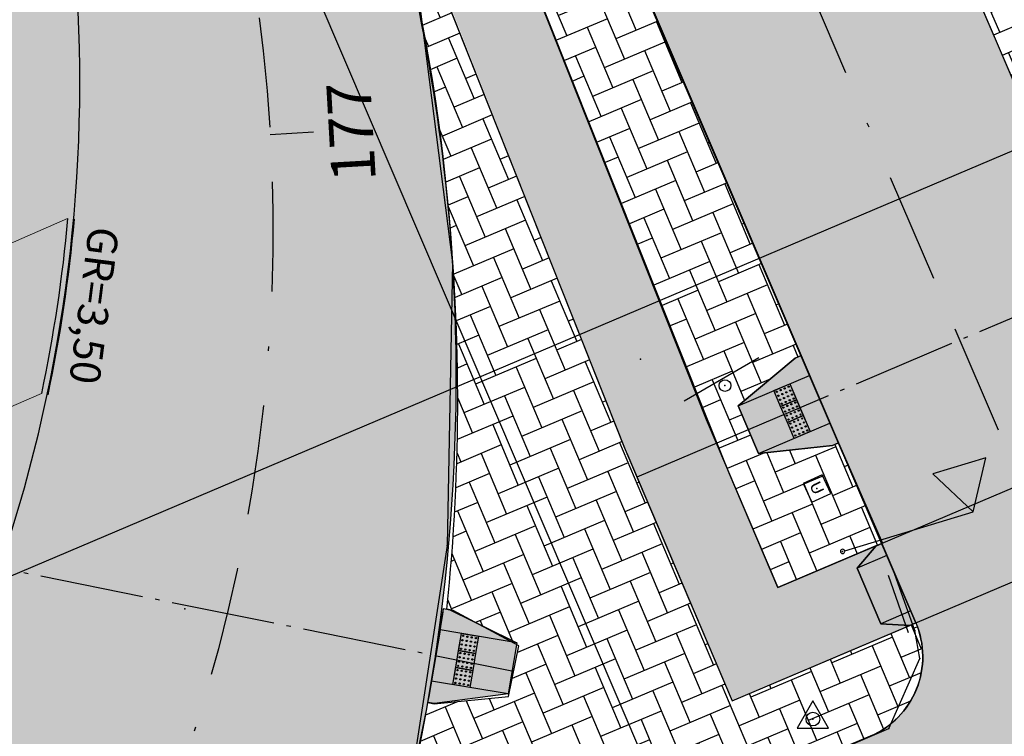
# Model space of a CAD drawing. Extents: x -3668 to 793756, y 1001 to 71755628.
# Drawn here: x 677848 to 677871, y 7176782 to 7176798 of the extents above; entities that cross this region are included whole.
import ezdxf

# ---------------------------------------------------------------- set-up
doc = ezdxf.new("R2010")
doc.units = 0
doc.header["$LTSCALE"] = 0.1
doc.header["$MEASUREMENT"] = 0
for name, pattern in [('418-025-HA00_$0$DASHDOT', [25.4, 12.7, -6.35, 0, -6.35]), ('418-032-K00_$0$BORDERX2', [88.9, 25.4, -12.7, 25.4, -12.7, 0, -12.7]), ('418-037-C00_$0$ACAD_ISO04W100', [30, 24, -3, 0, -3])]:
    doc.linetypes.add(name, pattern=pattern)
for name, color, linetype in [('418-001-S00_$0$A-1', 7, 'Continuous'), ('418-001-S00_$0$CADASTRO', 250, 'Continuous'), ('418-001-S00_$0$EIXO', 250, 'Continuous'), ('418-001-S00_$0$S-BR-HATCH', 250, 'Continuous'), ('418-001-S00_$0$S-CX-URBS', 250, 'Continuous'), ('418-001-S00_$0$S-ESTACAO', 250, 'Continuous'), ('418-001-S00_$0$S-GUIA-DEF', 250, 'Continuous'), ('418-001-S00_$0$S-PLACA', 250, 'Continuous'), ('418-001-S00_$0$S-PONTOCOTA', 250, 'Continuous'), ('418-001-S00_$0$S-SEMAFORO', 250, 'Continuous'), ('418-003-S00_$0$S_', 105, 'Continuous'), ('418-024-G00_$0$G-BORDOS', 3, 'Continuous'), ('418-024-G00_$0$G-CICLOVIA', 2, 'Continuous'), ('418-024-G00_$0$G-COTAS', 24, 'Continuous'), ('418-024-G00_$0$G-MEIOFIO-IMPLAN', 180, 'Continuous'), ('418-025-HA00_$0$HA-PAVIMENTO', 253, '418-025-HA00_$0$DASHDOT'), ('418-032-K00_$0$G-ALIN_LOCACAO', 11, '418-032-K00_$0$BORDERX2'), ('418-032-K00_$0$G-ALIN_NEST', 137, 'Continuous'), ('418-032-K00_$0$G-ALIN_PIH', 1, 'Continuous'), ('418-037-C00_$0$01', 2, 'Continuous'), ('418-037-C00_$0$02', 102, 'Continuous'), ('418-037-C00_$0$C-RAMPA', 102, 'Continuous'), ('418-037-C00_$0$COTAS', 24, 'Continuous'), ('418-037-C00_$0$G-GUIAS REBAIXADAS', 173, 'Continuous'), ('418-037-C00_$0$G-RAMPAS', 1, 'Continuous'), ('418-037-C00_$0$hachura_rampa', 255, 'Continuous'), ('418-037-C00_$0$RAMPAS', 105, 'Continuous'), ('418-037-C00_$0$wipeout', 105, 'Continuous'), ('418-038-C00_$0$CBUQ', 251, 'Continuous'), ('418-038-C00_$0$contorno', 1, 'Continuous'), ('418-038-C00_$0$H-PAVER PESADO', 252, 'Continuous'), ('418-038-C00_$0$HA-CALÇADA-CLARO', 252, 'Continuous'), ('418-082-S00_$0$CADASTRO', 7, 'Continuous'), ('418-082-S00_$0$S-BR-HATCH', 254, 'Continuous'), ('418-082-S00_$0$S-CX-URBS', 222, 'Continuous'), ('418-082-S00_$0$S-GUIA-DEF', 105, 'Continuous'), ('418-082-S00_$0$S-MFIO', 230, 'Continuous'), ('418-082-S00_$0$S-PLACA', 32, 'Continuous'), ('418-082-S00_$0$S-SEMAFORO', 222, 'Continuous')]:
    doc.layers.add(name, color=color, linetype=linetype)
doc.layers.add('418-038-C00_$0$h-paver-pesado', color=251, linetype='Continuous', lineweight=0)
doc.styles.add('418-001-S00_$0$ROMANS', font='romans')
doc.styles.add('418-032-K00_$0$Standard', font='arial.ttf')
doc.styles.add('418-037-C00_$0$Standard', font='arial.ttf')
doc.styles.add('418-082-S00_$0$ROMANS', font='romans')
pattern_1 = [(202.89037, (677602.37157, 7177403.80346), (-0.2703991, -0.6655917), [1.524, -0.508]), (292.89037, (677601.90357, 7177403.60586), (-0.2703991, -0.6655917), [1.524, -0.508])]

# ---------------------------------------------------------------- blocks, each defined once
blk = doc.blocks.new('418-001-S00_$0$PL')
at = {"layer": '418-001-S00_$0$S-PLACA'}
blk.add_line((-0.697, -0.735), (0.893, 0.478), dxfattribs=at)
blk.add_circle((0, 0), 0.135, dxfattribs=at)
blk = doc.blocks.new('418-001-S00_$0$PLACA')
at = {"layer": '418-001-S00_$0$S-BR-HATCH'}
blk.add_blockref('418-001-S00_$0$PL', (0, 0), dxfattribs=at)
blk = doc.blocks.new('418-001-S00_$0$CX-URBS')
at = {"layer": '418-001-S00_$0$S-CX-URBS', "color": 230}
blk.add_lwpolyline([(-242, -239), (238, -239), (238, 241), (-242, 241)], close=True, dxfattribs=at)
at = {"layer": '418-001-S00_$0$S-CX-URBS', "color": 230, "style": '418-001-S00_$0$ROMANS', "width": 1.1614}
blk.add_text('U', height=262, rotation=0.4118, dxfattribs=at).set_placement((-164, -129))
blk = doc.blocks.new('418-001-S00_$0$SEMAFORO')
at = {"layer": '418-001-S00_$0$S-SEMAFORO'}
for p, q in [((0.053, 0), (3.158, -0.028)), ((2.508, -1.131), (3.158, -0.028)), ((3.158, -0.028), (3.787, -1.142)), ((3.787, -1.142), (2.508, -1.131))]:
    blk.add_line(p, q, dxfattribs=at)
blk.add_circle((0, 0), 0.0493, dxfattribs=at)
blk = doc.blocks.new('418-001-S00_$0$PONTO')
blk.add_point((0, 0))
blk = doc.blocks.new('418-001-S00_$0$ESTACAO')
at = {"layer": '418-001-S00_$0$S-ESTACAO'}
blk.add_lwpolyline([(0.365, -0.211), (0, 0.421), (-0.365, -0.211)], close=True, dxfattribs=at)
blk.add_circle((0, 0), 0.158, dxfattribs=at)
blk = doc.blocks.new('418-001-S00_$0$term-boq_')
at = {"layer": '418-001-S00_$0$A-1'}
blk.add_blockref('418-001-S00_$0$PONTO', (677866.685, 7176781.993), dxfattribs=at)
at = {"layer": '418-001-S00_$0$CADASTRO'}
blk.add_blockref('418-001-S00_$0$ESTACAO', (677866.685, 7176781.993), dxfattribs=at)
blk = doc.blocks.new('418-001-S00_')
at = {"layer": '418-001-S00_$0$S-GUIA-DEF'}
for points in [[(677868.898, 7176783.992), (677868.434, 7176785.316)], [(677869.04, 7176784.041), (677868.576, 7176785.365)]]:
    blk.add_lwpolyline(points, dxfattribs=at)
at = {"layer": '418-001-S00_$0$CADASTRO', "rotation": 172.6161408321144}
blk.add_blockref('418-001-S00_$0$PLACA', (677864.651, 7176789.71), dxfattribs=at)
at = {"layer": '418-001-S00_$0$CADASTRO', "xscale": -1, "yscale": 0.999999999855244, "rotation": 196.3697324079017}
blk.add_blockref('418-001-S00_$0$SEMAFORO', (677867.373, 7176785.873), dxfattribs=at)
at = {"layer": '418-001-S00_$0$CADASTRO', "xscale": 0.001000000395674366, "yscale": 0.001000000395674366, "zscale": 0.001000000395674366, "rotation": 294.9999951268886}
blk.add_blockref('418-001-S00_$0$CX-URBS', (677866.78, 7176787.327), dxfattribs=at)
at = {"layer": '418-001-S00_$0$EIXO'}
for name, p in [('418-001-S00_$0$PONTO', (677852.157, 7176784.544)), ('418-001-S00_$0$term-boq_', (0, 0))]:
    blk.add_blockref(name, p, dxfattribs=at)
at = {"layer": '418-001-S00_$0$S-PONTOCOTA'}
for p in [(677858.35, 7176792.55), (677862.7, 7176790.318), (677864.651, 7176789.71), (677866.78, 7176787.327), (677858.225, 7176786.011), (677867.373, 7176785.873), (677868.576, 7176785.365), (677869.04, 7176784.041), (677869.156, 7176783.397), (677868.442, 7176781.78)]:
    blk.add_blockref('418-001-S00_$0$PONTO', p, dxfattribs=at)
blk = doc.blocks.new('418-025-HA00_')
at = {"layer": '418-025-HA00_$0$HA-PAVIMENTO'}
h = blk.add_hatch(color=256, dxfattribs=at)
edge = h.paths.add_edge_path()
edge.add_line((677825.657, 7176763.362), (677894.473, 7176790.591))
edge.add_arc((677890.568, 7176797.651), 8.068, 203.3342, 298.951, ccw=False)
edge.add_line((677883.16, 7176794.455), (677880.947, 7176799.655))
edge.add_line((677880.947, 7176799.655), (677882.002, 7176802.282))
edge.add_line((677882.002, 7176802.282), (677845.341, 7176887.742))
edge.add_line((677845.341, 7176887.742), (677809.093, 7176972.751))
edge.add_line((677809.093, 7176972.751), (677806.457, 7176973.815))
edge.add_line((677806.457, 7176973.815), (677805.18, 7176976.779))
edge.add_line((677805.18, 7176976.779), (677798.085, 7176973.136))
edge.add_line((677798.085, 7176973.136), (677837.968, 7176879.604))
edge.add_arc((677828.549, 7176875.553), 10.253, -12.1144, 23.2713, ccw=False)
edge.add_line((677838.574, 7176873.401), (677796.238, 7176972.491))
edge.add_line((677796.238, 7176972.491), (677789.831, 7176969.619))
edge.add_line((677789.831, 7176969.619), (677813.52, 7176913.971))
edge.add_line((677813.52, 7176913.971), (677812.756, 7176914.512))
edge.add_arc((677818.541, 7176922.669), 10, 207.1182, 234.654, ccw=False)
edge.add_line((677809.64, 7176918.111), (677787.971, 7176968.824))
edge.add_line((677787.971, 7176968.824), (677780.612, 7176965.681))
edge.add_line((677780.612, 7176965.681), (677797.533, 7176925.941))
edge.add_line((677797.533, 7176925.941), (677796.475, 7176923.307))
edge.add_line((677796.475, 7176923.307), (677798.415, 7176918.775))
edge.add_line((677798.415, 7176918.775), (677824.369, 7176858.201))
edge.add_line((677824.369, 7176858.201), (677840.725, 7176819.897))
edge.add_line((677840.725, 7176819.897), (677843.351, 7176818.837))
edge.add_line((677843.351, 7176818.837), (677846.922, 7176810.463))
edge.add_arc((677814.535, 7176796.734), 35.176, -71.5685, 22.9725, ccw=False)
edge = h.paths.add_edge_path(flags=16)
edge.add_line((677872.912, 7176793.056), (677874.747, 7176793.835))
edge.add_line((677874.747, 7176793.835), (677871.206, 7176802.114))
edge.add_line((677871.206, 7176802.114), (677856.907, 7176835.707))
edge.add_line((677856.907, 7176835.707), (677848.563, 7176854.872))
edge.add_line((677848.563, 7176854.872), (677850.286, 7176847.038))
edge.add_arc((677869.819, 7176851.332), 20, 192.3979, 203.0566)
edge.add_line((677851.417, 7176843.499), (677855.07, 7176834.916))
edge.add_line((677855.07, 7176834.916), (677869.367, 7176801.328))
edge.add_line((677869.367, 7176801.328), (677872.912, 7176793.056))
edge = h.paths.add_edge_path(flags=16)
edge.add_line((677869.065, 7176784.226), (677862.343, 7176799.878))
edge.add_line((677862.343, 7176799.878), (677849.202, 7176830.671))
edge.add_line((677849.202, 7176830.671), (677835.404, 7176862.865))
edge.add_line((677835.404, 7176862.865), (677826.777, 7176883.073))
edge.add_line((677826.777, 7176883.073), (677824.358, 7176888.741))
edge.add_arc((677778.373, 7176869.11), 50, 23.1177, 34.8028)
edge.add_line((677819.429, 7176897.648), (677819.311, 7176897.765))
edge.add_line((677819.311, 7176897.765), (677819.183, 7176897.835))
edge.add_line((677819.183, 7176897.835), (677819.017, 7176897.861))
edge.add_line((677819.017, 7176897.861), (677818.894, 7176897.84))
edge.add_line((677818.894, 7176897.84), (677818.787, 7176897.802))
edge.add_line((677818.787, 7176897.802), (677818.694, 7176897.738))
edge.add_line((677818.694, 7176897.738), (677818.605, 7176897.651))
edge.add_line((677818.605, 7176897.651), (677818.56, 7176897.559))
edge.add_line((677818.56, 7176897.559), (677818.528, 7176897.468))
edge.add_line((677818.528, 7176897.468), (677818.519, 7176897.338))
edge.add_line((677818.519, 7176897.338), (677818.558, 7176897.166))
edge.add_line((677818.558, 7176897.166), (677820.214, 7176893.29))
edge.add_line((677820.214, 7176893.29), (677833.565, 7176862.129))
edge.add_line((677833.565, 7176862.129), (677847.229, 7176830.144))
edge.add_line((677847.229, 7176830.144), (677856.049, 7176809.441))
edge.add_line((677856.049, 7176809.441), (677856.438, 7176808.524))
edge.add_line((677856.438, 7176808.524), (677855.379, 7176805.9))
edge.add_arc((677814.968, 7176789.89), 43.467, -16.3413, 21.6124, ccw=False)
edge.add_arc((677857.162, 7176777.533), 0.5, 165.2344, 293.0098)
edge.add_line((677857.358, 7176777.073), (677868.009, 7176781.596))
edge.add_arc((677867.227, 7176783.437), 2, 293.0079, 383.2439)
edge = h.paths.add_edge_path(flags=16)
edge.add_line((677873.7, 7176791.218), (677874.985, 7176788.219))
edge.add_line((677874.985, 7176788.219), (677875.491, 7176787.039))
edge.add_arc((677877.33, 7176787.827), 2, 203.2051, 383.0556)
edge.add_line((677879.17, 7176788.61), (677877.361, 7176792.78))
edge.add_line((677877.361, 7176792.78), (677875.536, 7176791.99))
edge.add_line((677875.536, 7176791.99), (677873.7, 7176791.218))
blk = doc.blocks.new('418-032-K00_')
at = {"layer": '418-032-K00_$0$G-ALIN_LOCACAO', "linetype": '418-032-K00_$0$BORDERX2', "flags": 128}
for points in [[(677263.25, 7178217.432), (677424.275, 7177839.525), (677611.292, 7177400.276), (677620.882, 7177378.652), (677646.375, 7177317.326), (677688.182, 7177219.029), (677727.861, 7177123.608), (677875.482, 7176778.129), (677961.572, 7176574.023), (678227.959, 7175949.744, 0.154578), (678466.871, 7175671.814), (678538.763, 7175627.338, 0.011863), (678574.574, 7175606.341), (678619.303, 7175581.523, 0.005531), (678640.71, 7175569.953), (678675.178, 7175551.813, -0.004857), (678678.684, 7175549.924), (678719.244, 7175527.561, -0.015527), (678746.221, 7175511.576), (678754.003, 7175506.632, 0.015527), (678780.445, 7175490.963), (678816.991, 7175470.814, 0.022661), (678835.026, 7175461.911), (678888.327, 7175438.538, -0.022173), (678905.028, 7175430.314), (679024.282, 7175364.866), (679121.157, 7175309.265), (679227.738, 7175252.887), (679319.964, 7175202.96)], [(677254.364, 7178213.646), (677380.488, 7177917.524), (677470.719, 7177705.789), (677600.079, 7177401.622), (677631.39, 7177326.091), (677735.261, 7177079.123), (677851.132, 7176808.282, -0.414952), (677831.054, 7176758.361), (677783.063, 7176737.973, 0.414626), (677774.074, 7176715.657), (677844.598, 7176550.303, 0.414886), (677875.483, 7176537.928), (677902.296, 7176549.437, -0.081212), (677928.856, 7176556.031), (677928.856, 7176556.031, -0.32275), (677967.594, 7176532.648), (678015.581, 7176420.19), (678025.456, 7176398.832), (678121.353, 7176174.096), (678131.759, 7176149.153), (678145.559, 7176116.812), (678197.934, 7176002.224), (678221.49, 7175947.02, 0.129725), (678413.9, 7175699.781), (678413.907, 7175699.776, 0.023214), (678463.103, 7175665.754), (678531.116, 7175623.244, 0.013012), (678570.68, 7175599.925), (678626.89, 7175568.736, -0.02086), (678648.244, 7175555.694), (678655.43, 7175550.883, 0.021534), (678677.491, 7175537.45), (678811.906, 7175463.34, 0.032449), (678836.435, 7175451.822), (678876.526, 7175436.082, -0.032007), (678900.037, 7175425.067), (679022.256, 7175357.963), (679117.602, 7175302.662), (679224.442, 7175246.74), (679280.574, 7175216.103)]]:
    blk.add_lwpolyline(points, format="xyb", dxfattribs=at)
at = {"layer": '418-032-K00_$0$G-ALIN_NEST', "linetype": 'Continuous', "lineweight": -3}
blk.add_line((677854.132, 7176795.522), (677855.131, 7176795.58), dxfattribs=at)
at = {"layer": '418-032-K00_$0$G-ALIN_PIH', "linetype": 'Continuous', "lineweight": -3}
blk.add_line((677851.132, 7176808.282), (677866.117, 7176773.257), dxfattribs=at)
at = {"layer": '418-032-K00_$0$G-ALIN_NEST', "style": '418-032-K00_$0$Standard'}
blk.add_text('177', height=1.02, rotation=93.2986, dxfattribs=at).set_placement((677856.577, 7176794.451))
blk = doc.blocks.new('418-003-S00_')
at = {"layer": '418-003-S00_$0$S_'}
blk.add_lwpolyline([(677691.495, 7176718.796), (677814.8, 7176428.396), (678049.058, 7176527.862), (677925.753, 7176818.263)], close=True, dxfattribs=at)
blk = doc.blocks.new('418-037-C00_$0$podo')
at = {"layer": '418-037-C00_$0$01', "color": 24}
for centre in [(0.05, 0.35), (0.05, 0.25), (0.15, 0.35), (0.15, 0.25), (0.25, 0.35), (0.25, 0.25), (0.35, 0.35), (0.35, 0.25), (0.45, 0.35), (0.45, 0.25), (0.55, 0.35), (0.55, 0.25), (0.65, 0.35), (0.65, 0.25), (0.75, 0.35), (0.75, 0.25), (0.85, 0.35), (0.85, 0.25), (0.95, 0.35), (0.95, 0.25), (1.05, 0.35), (1.05, 0.25), (1.15, 0.35), (1.15, 0.25), (0.05, 0.15), (0.05, 0.05), (0.15, 0.15), (0.15, 0.05), (0.25, 0.15), (0.25, 0.05), (0.35, 0.15), (0.35, 0.05), (0.45, 0.15), (0.45, 0.05), (0.55, 0.15), (0.55, 0.05), (0.65, 0.15), (0.65, 0.05), (0.75, 0.15), (0.75, 0.05), (0.85, 0.15), (0.85, 0.05), (0.95, 0.15), (0.95, 0.05), (1.05, 0.15), (1.05, 0.05), (1.15, 0.15), (1.15, 0.05)]:
    blk.add_circle(centre, 0.015, dxfattribs=at)
at = {"layer": '418-037-C00_$0$02', "color": 24}
blk.add_line((1.2, 0), (0, 0), dxfattribs=at)
at = {"layer": '418-037-C00_$0$C-RAMPA', "color": 24}
for points in [[(0.4, 0.4), (0.4, 0), (0, 0), (0, 0.4)], [(0.8, 0.4), (0.8, 0), (0.4, 0), (0.4, 0.4)], [(1.2, 0.4), (1.2, 0), (0.8, 0), (0.8, 0.4)]]:
    blk.add_lwpolyline(points, close=True, dxfattribs=at)
blk = doc.blocks.new('418-037-C00_$0$rampa_simples')
at = {"layer": '418-037-C00_$0$hachura_rampa'}
blk.add_hatch(color=256, dxfattribs=at).paths.add_polyline_path([(-1.1, 0), (-1.1, 0.15), (-0.6, 1.8), (0.6, 1.8), (1.1, 0.15), (1.1, 0)])
at = {"layer": '418-037-C00_$0$C-RAMPA'}
for p, q in [((-1.1, 0.15), (-0.6, 1.8)), ((-0.6, 1.8), (0.6, 1.8)), ((0.6, 1.8), (1.1, 0.15)), ((-1.1, 0), (-1.1, 0.15)), ((1.1, 0.15), (1.1, 0))]:
    blk.add_line(p, q, dxfattribs=at)
for points in [[(-0.6, 1.8), (-0.6, 0)], [(0.6, 1.8), (0.6, 0)]]:
    blk.add_lwpolyline(points, dxfattribs=at)
at = {"layer": '418-037-C00_$0$wipeout'}
blk.add_lwpolyline([(-1.1, 0), (-1.1, 0.15), (-0.6, 1.8), (0.6, 1.8), (1.1, 0.15), (1.1, 0)], close=True, dxfattribs=at)
blk.add_blockref('418-037-C00_$0$podo', (-0.6, 0.5))
blk = doc.blocks.new('418-037-C00_$0$rampa_ciclo1')
at = {"true_color": 0xfa3e00}
blk.add_hatch(color=20, dxfattribs=at).paths.add_polyline_path([(-1, 0.003), (-0.999, 0.153), (-0.697, 0.752), (0.703, 0.748), (1.001, 0.147), (1, -0.003)])
for points in [[(0.703, 0.747), (-0.697, 0.752), (-0.999, 0.153), (-1, 0.003), (1, -0.003), (1.001, 0.146), (0.703, 0.747)], [(1, -0.004), (1.001, 0.146)]]:
    blk.add_lwpolyline(points)
at = {"layer": '418-037-C00_$0$G-RAMPAS'}
for points in [[(-0.7, 0.002), (-0.697, 0.752)], [(-0.697, 0.752), (-0.697, 0.752)], [(0.698, -0.002), (0.701, 0.747)]]:
    blk.add_lwpolyline(points, dxfattribs=at)
at = {"layer": '418-037-C00_$0$wipeout'}
blk.add_lwpolyline([(-1, 0.003), (-0.999, 0.153), (-0.697, 0.752), (0.703, 0.748), (1.001, 0.147), (1, -0.003)], close=True, dxfattribs=at)
blk = doc.blocks.new('418-037-C00_')
at = {"layer": '418-037-C00_$0$hachura_rampa'}
blk.add_hatch(color=256, dxfattribs=at).paths.add_polyline_path([(677866.414, 7176790.406), (677867.279, 7176788.383), (677867.138, 7176788.323), (677865.424, 7176788.137), (677864.954, 7176789.241), (677866.276, 7176790.347)])
h = blk.add_hatch(color=256, dxfattribs=at)
edge = h.paths.add_edge_path()
edge.add_line((677858.142, 7176784.55), (677858.29, 7176784.525))
edge.add_line((677858.29, 7176784.525), (677859.836, 7176783.761))
edge.add_line((677859.836, 7176783.761), (677859.639, 7176782.577))
edge.add_line((677859.639, 7176782.577), (677857.929, 7176782.355))
edge.add_line((677857.929, 7176782.355), (677857.781, 7176782.38))
edge.add_arc((677811.117, 7176791.269), 47.503, 349.2152, 351.869)
at = {"layer": '418-037-C00_$0$COTAS', "linetype": '418-037-C00_$0$ACAD_ISO04W100'}
for points in [[(677884.168, 7176796.723), (677865.189, 7176788.689)], [(677845.786, 7176785.919), (677859.763, 7176783.102)]]:
    blk.add_lwpolyline(points, dxfattribs=at)
at = {"layer": '418-037-C00_$0$G-GUIAS REBAIXADAS'}
for points in [[(677849.446, 7176793.573, -0.029391), (677848.838, 7176789.525, -0.029391)], [(677849.595, 7176793.56, -0.029391), (677848.984, 7176789.494, -1.069634)]]:
    blk.add_lwpolyline(points, format="xyb", dxfattribs=at)
at = {"layer": '418-037-C00_$0$RAMPAS'}
for p, q in [((677864.954, 7176789.241), (677866.276, 7176790.347)), ((677866.276, 7176790.347), (677866.414, 7176790.406)), ((677865.424, 7176788.137), (677864.954, 7176789.241)), ((677867.276, 7176788.381), (677867.138, 7176788.323)), ((677867.138, 7176788.323), (677865.424, 7176788.137))]:
    blk.add_line(p, q, dxfattribs=at)
blk.add_lwpolyline([(677866.414, 7176790.406), (677867.279, 7176788.383), (677867.138, 7176788.323), (677865.424, 7176788.137), (677864.954, 7176789.241), (677866.276, 7176790.347), (677866.414, 7176790.406)], close=True, dxfattribs=at)
blk.add_lwpolyline([(677866.414, 7176790.406), (677867.279, 7176788.383), (677867.138, 7176788.323), (677865.424, 7176788.137), (677864.954, 7176789.241), (677866.276, 7176790.347), (677866.414, 7176790.406)], close=True, dxfattribs=at)
for points in [[(677864.954, 7176789.241), (677866.61, 7176789.946)], [(677865.424, 7176788.137), (677867.08, 7176788.841)]]:
    blk.add_lwpolyline(points, dxfattribs=at)
at = {"layer": '418-037-C00_$0$wipeout'}
blk.add_lwpolyline([(677858.142, 7176784.55), (677858.29, 7176784.525), (677859.836, 7176783.761), (677859.639, 7176782.577), (677857.929, 7176782.355), (677857.781, 7176782.38, 0.01158), (677858.142, 7176784.55)], format="xyb", close=True, dxfattribs=at)
at = {"layer": '418-037-C00_$0$G-RAMPAS', "xscale": -1, "rotation": 113.0266349281965}
blk.add_blockref('418-037-C00_$0$rampa_ciclo1', (677868.673, 7176785.138), dxfattribs=at)
at = {"layer": '418-037-C00_$0$RAMPAS'}
for name, p, rotation in [('418-037-C00_$0$podo', (677866.62, 7176788.646), 113.0518427618678), ('418-037-C00_$0$rampa_simples', (677857.962, 7176783.465), 260.5421044295354)]:
    blk.add_blockref(name, p, dxfattribs=dict(at, rotation=rotation))
at = {"layer": '418-037-C00_$0$COTAS', "color": 1, "style": '418-037-C00_$0$Standard'}
blk.add_text('GR=3,50', height=0.7, rotation=262.6946, dxfattribs=at).set_placement((677849.944, 7176793.415))
blk = doc.blocks.new('418-024-G00_')
at = {"layer": '418-024-G00_$0$G-BORDOS'}
for p, q in [((677872.912, 7176793.056), (677869.367, 7176801.328)), ((677869.065, 7176784.226), (677862.343, 7176799.878))]:
    blk.add_line(p, q, dxfattribs=at)
for centre, radius, start, end in [((677814.968, 7176789.89), 43.467, 343.6587, 21.6124), ((677867.227, 7176783.437), 2, 293.0079, 23.2439)]:
    blk.add_arc(centre, radius, start, end, dxfattribs=at)
at = {"layer": '418-024-G00_$0$G-CICLOVIA'}
for p, q in [((677856.438, 7176808.524), (677864.218, 7176788.927)), ((677854.579, 7176807.786), (677862.359, 7176788.189)), ((677865.874, 7176785.036), (677876.563, 7176789.575)), ((677864.218, 7176788.927), (677865.874, 7176785.036)), ((677862.378, 7176788.144), (677864.816, 7176782.414))]:
    blk.add_line(p, q, dxfattribs=at)
blk.add_lwpolyline([(677864.816, 7176782.414), (677885.635, 7176791.254)], dxfattribs=at)
at = {"layer": '418-024-G00_$0$G-COTAS'}
blk.add_line((677864.954, 7176789.241), (677865.424, 7176788.137), dxfattribs=at)
at = {"layer": '418-024-G00_$0$G-MEIOFIO-IMPLAN'}
blk.add_arc((677814.728, 7176796.732), 35, 293.0179, 23.0986, dxfattribs=at)
blk = doc.blocks.new('418-082-S00_$0$PL')
at = {"layer": '418-082-S00_$0$S-PLACA'}
blk.add_line((-0.697, -0.735), (0.893, 0.478), dxfattribs=at)
blk.add_circle((0, 0), 0.135, dxfattribs=at)
blk = doc.blocks.new('418-082-S00_$0$PLACA')
at = {"layer": '418-082-S00_$0$S-BR-HATCH'}
blk.add_blockref('418-082-S00_$0$PL', (0, 0), dxfattribs=at)
blk = doc.blocks.new('418-082-S00_$0$CX-URBS')
at = {"layer": '418-082-S00_$0$S-CX-URBS', "color": 230}
blk.add_lwpolyline([(-242, -239), (238, -239), (238, 241), (-242, 241)], close=True, dxfattribs=at)
at = {"layer": '418-082-S00_$0$S-CX-URBS', "color": 230, "style": '418-082-S00_$0$ROMANS', "width": 1.1614}
blk.add_text('U', height=262, rotation=0.4118, dxfattribs=at).set_placement((-164, -129))
blk = doc.blocks.new('418-082-S00_$0$SEMAFORO')
at = {"layer": '418-082-S00_$0$S-SEMAFORO'}
for p, q in [((0.053, 0), (3.158, -0.028)), ((2.508, -1.131), (3.158, -0.028)), ((3.158, -0.028), (3.787, -1.142)), ((3.787, -1.142), (2.508, -1.131))]:
    blk.add_line(p, q, dxfattribs=at)
blk.add_circle((0, 0), 0.0493, dxfattribs=at)
blk = doc.blocks.new('418-082-S00_')
at = {"layer": '418-082-S00_$0$S-GUIA-DEF'}
for points in [[(677868.898, 7176783.992), (677868.434, 7176785.316)], [(677869.04, 7176784.041), (677868.576, 7176785.365)]]:
    blk.add_lwpolyline(points, dxfattribs=at)
at = {"layer": '418-082-S00_$0$S-MFIO'}
for points in [[(677818.568, 7176897.057), (677833.565, 7176862.129), (677847.229, 7176830.144), (677856.049, 7176809.441), (677855.602, 7176807.489), (677857.214, 7176801.468), (677858.35, 7176792.55), (677858.225, 7176786.012), (677856.808, 7176776.789), (677868.442, 7176781.78), (677869.156, 7176783.397), (677869.04, 7176784.041)], [(677868.576, 7176785.365), (677862.343, 7176799.878), (677849.202, 7176830.671), (677835.404, 7176862.865), (677824.872, 7176887.468)], [(677874.985, 7176788.219), (677869.367, 7176801.328), (677855.245, 7176834.513), (677850.788, 7176844.752), (677848.563, 7176854.872)]]:
    blk.add_lwpolyline(points, dxfattribs=at)
at = {"layer": '418-082-S00_$0$CADASTRO', "rotation": 172.6161408321144}
blk.add_blockref('418-082-S00_$0$PLACA', (677864.651, 7176789.71), dxfattribs=at)
at = {"layer": '418-082-S00_$0$CADASTRO', "xscale": -1, "yscale": 0.999999999855244, "rotation": 196.3697324079017}
blk.add_blockref('418-082-S00_$0$SEMAFORO', (677867.373, 7176785.873), dxfattribs=at)
at = {"layer": '418-082-S00_$0$CADASTRO', "xscale": 0.001000000395674366, "yscale": 0.001000000395674366, "zscale": 0.001000000395674366, "rotation": 294.9999951268886}
blk.add_blockref('418-082-S00_$0$CX-URBS', (677866.78, 7176787.327), dxfattribs=at)
blk = doc.blocks.new('418-038-C00_')
at = {"layer": '418-038-C00_$0$CBUQ'}
for color, points in [(24, [(677862.322, 7176788.284), (677855.379, 7176805.9), (677855.948, 7176805.326), (677857.237, 7176805.874), (677857.271, 7176806.426), (677864.188, 7176789.078), (677862.319, 7176788.282)]), (256, [(677864.188, 7176789.078), (677864.746, 7176787.685), (677862.906, 7176786.902), (677862.319, 7176788.282)]), (24, [(677862.906, 7176786.902), (677864.746, 7176787.685), (677865.874, 7176785.036), (677868.142, 7176785.999), (677867.708, 7176785.485), (677868.255, 7176784.199), (677868.928, 7176784.16), (677864.816, 7176782.414)])]:
    blk.add_hatch(color=color, dxfattribs=at).paths.add_polyline_path(points)
at = {"layer": '418-038-C00_$0$H-PAVER PESADO'}
h = blk.add_hatch(color=256, dxfattribs=at)
edge = h.paths.add_edge_path()
edge.add_arc((677814.681, 7176796.727), 34.907, 348.0931, 354.8161)
edge.add_line((677849.446, 7176793.573), (677843.329, 7176790.899))
edge.add_arc((677813.579, 7176796.388), 30.253, 341.2185, 349.5457, ccw=False)
edge.add_line((677842.22, 7176786.648), (677848.838, 7176789.525))
at = {"layer": '418-038-C00_$0$HA-CALÇADA-CLARO'}
h = blk.add_hatch(dxfattribs=at)
h.set_pattern_fill('AR-HBONE', color=256, scale=0.005, angle=45, style=0)
h.set_pattern_definition([(90, (0, 0), (-0.508, 0.508), [1.524, -0.508]), (180, (6e-17, 0.508), (-0.508, 0.508), [1.524, -0.508])])
edge = h.paths.add_edge_path()
edge.add_line((678572.761, 7175621.697), (678571.75, 7175619.975))
edge.add_line((678571.75, 7175619.975), (678571.748, 7175619.972))
edge.add_arc((678999.11, 7176371.452), 864.5, 238.256934, 240.373428, ccw=False)
edge.add_line((678544.287, 7175636.268), (678523.225, 7175649.126))
edge.add_arc((-2102572.498, 2620253.736), 5337239.041, 58.595688816, 58.595932478)
edge.add_line((678503.852, 7175660.953), (678489.008, 7175670.842))
edge.add_line((678489.008, 7175670.842), (678490.545, 7175673.462))
edge.add_line((678490.545, 7175673.462), (678501.009, 7175665.585))
edge.add_arc((678561.152, 7175745.478), 100, 233.02782, 238.59581)
edge.add_line((678509.045, 7175660.126), (678524.267, 7175650.833))
edge.add_line((678524.267, 7175650.833), (678545.314, 7175637.984))
edge.add_arc((678973.935, 7176329.917), 813.934, 238.223656, 240.470461)
edge.add_arc((678572.765, 7175621.705), 0.00886, -121.2701, 60.4705, ccw=False)
h = blk.add_hatch(dxfattribs=at)
h.set_pattern_fill('AR-HBONE', color=256, scale=0.005, angle=45, style=0)
h.set_pattern_definition([(23.031825612, (0, 0), (0.268755013354, 0.666257264724), [1.524, -0.508]), (113.031825612, (0.4675, 0.19875), (0.268755013354, 0.666257264724), [1.524, -0.508])])
edge = h.paths.add_edge_path()
edge.add_line((677825.529, 7176768.596), (677771.969, 7176745.841))
edge.add_line((677771.969, 7176745.841), (677768.963, 7176752.742))
edge.add_line((677768.963, 7176752.742), (677762.802, 7176750.059))
edge.add_line((677762.802, 7176750.059), (677765.355, 7176745.425))
edge.add_arc((677772.311, 7176749.376), 8, 209.5976, 293.0179)
edge.add_line((677775.439, 7176742.013), (677828.414, 7176764.519))
edge.add_arc((677814.728, 7176796.732), 35, 293.0179, 383.0986)
edge.add_line((677846.922, 7176810.463), (677843.351, 7176818.837))
edge.add_line((677843.351, 7176818.837), (677840.725, 7176819.897))
edge.add_line((677840.725, 7176819.897), (677838.033, 7176826.216))
edge.add_line((677838.033, 7176826.216), (677824.375, 7176858.187))
edge.add_line((677824.375, 7176858.187), (677814.868, 7176880.345))
edge.add_line((677814.868, 7176880.345), (677796.475, 7176923.307))
edge.add_line((677796.475, 7176923.307), (677797.533, 7176925.941))
edge.add_line((677797.533, 7176925.941), (677782.3, 7176961.677))
edge.add_line((677782.3, 7176961.677), (677780.003, 7176967.131))
edge.add_arc((677772.63, 7176964.027), 8, 22.8303, 113.2302)
edge.add_line((677769.475, 7176971.378), (677765.05, 7176969.479))
edge.add_line((677765.05, 7176969.479), (677766.846, 7176965.255))
edge.add_line((677766.846, 7176965.255), (677773.141, 7176967.928))
edge.add_line((677773.141, 7176967.928), (677789.768, 7176928.295))
edge.add_line((677789.768, 7176928.295), (677815.496, 7176868.541))
edge.add_line((677815.496, 7176868.541), (677826.159, 7176843.73))
edge.add_line((677826.159, 7176843.73), (677841.575, 7176807.852))
edge.add_arc((677813.579, 7176796.388), 30.253, -66.7332, 22.268, ccw=False)
h = blk.add_hatch(dxfattribs=at)
h.set_pattern_fill('AR-HBONE', color=256, scale=0.005, angle=45, style=0)
h.set_pattern_definition([(23.07698, (677982.4214, 7176586.9295), (0.2682299, 0.6664688), [1.524, -0.508]), (113.07698, (677982.88873, 7176587.12863), (0.2682299, 0.6664688), [1.524, -0.508])])
h.paths.add_polyline_path([(677872.912, 7176793.056), (677874.747, 7176793.835), (677871.206, 7176802.114), (677866.634, 7176812.854), (677864.794, 7176812.072), (677869.367, 7176801.328)])
h = blk.add_hatch(dxfattribs=at)
h.set_pattern_fill('AR-HBONE', color=256, scale=0.005, angle=45, style=0)
h.set_pattern_definition(pattern_1)
h.paths.add_polyline_path([(677856.42, 7176808.567), (677858.313, 7176809.32), (677866.412, 7176790.404), (677866.276, 7176790.347), (677864.954, 7176789.241), (677865.424, 7176788.137), (677867.138, 7176788.323), (677867.279, 7176788.383), (677868.296, 7176786.064), (677868.142, 7176785.999), (677865.874, 7176785.036), (677864.746, 7176787.685), (677864.188, 7176789.078), (677856.438, 7176808.524)])
h = blk.add_hatch(dxfattribs=at)
h.set_pattern_fill('AR-HBONE', color=256, scale=0.005, angle=45, style=0)
h.set_pattern_definition(pattern_1)
edge = h.paths.add_edge_path()
edge.add_line((677862.322, 7176788.284), (677862.907, 7176786.902))
edge.add_line((677862.907, 7176786.902), (677864.816, 7176782.414))
edge.add_line((677864.816, 7176782.414), (677868.928, 7176784.16))
edge.add_line((677868.928, 7176784.16), (677869.068, 7176784.219))
edge.add_arc((677867.227, 7176783.437), 2, -66.9917, 23.0212, ccw=False)
edge.add_line((677868.009, 7176781.596), (677861.079, 7176778.663))
edge.add_line((677861.079, 7176778.663), (677861.116, 7176778.797))
edge.add_line((677861.116, 7176778.797), (677861.046, 7176779.771))
edge.add_line((677861.046, 7176779.771), (677859.889, 7176780.088))
edge.add_line((677859.889, 7176780.088), (677858.377, 7176777.634))
edge.add_line((677858.377, 7176777.634), (677858.34, 7176777.496))
edge.add_line((677858.34, 7176777.496), (677857.358, 7176777.073))
edge.add_arc((677857.162, 7176777.533), 0.5, 165.2363, 293.0079, ccw=False)
edge.add_arc((677793.218, 7176794.97), 65.779, 344.74364, 348.96578)
edge.add_line((677857.781, 7176782.38), (677857.928, 7176782.35))
edge.add_line((677857.928, 7176782.35), (677859.644, 7176782.514))
edge.add_line((677859.644, 7176782.514), (677859.881, 7176783.691))
edge.add_line((677859.881, 7176783.691), (677858.363, 7176784.507))
edge.add_line((677858.363, 7176784.507), (677858.216, 7176784.536))
edge.add_arc((677812.434, 7176789.363), 46.035, 353.9812, 378.5752)
edge.add_line((677856.071, 7176804.028), (677862.322, 7176788.284))
edge.add_line((677862.322, 7176788.284), (677862.322, 7176788.284))
at = {"layer": '418-038-C00_$0$CBUQ'}
blk.add_line((677865.189, 7176788.689), (677862.612, 7176787.592), dxfattribs=at)
at = {"layer": '418-038-C00_$0$contorno'}
blk.add_line((677864.954, 7176789.241), (677865.424, 7176788.137), dxfattribs=at)
blk.add_lwpolyline([(677856.42, 7176808.567), (677858.313, 7176809.32), (677866.412, 7176790.404), (677866.276, 7176790.347), (677864.954, 7176789.241), (677865.424, 7176788.137), (677867.138, 7176788.323), (677867.279, 7176788.383), (677868.296, 7176786.064), (677868.142, 7176785.999), (677865.874, 7176785.036), (677864.746, 7176787.685), (677864.188, 7176789.078), (677856.438, 7176808.524)], close=True, dxfattribs=at)
at = {"layer": '418-038-C00_$0$contorno', "flags": 128}
blk.add_lwpolyline([(677862.322, 7176788.284), (677862.907, 7176786.902), (677864.816, 7176782.414), (677868.928, 7176784.16), (677869.068, 7176784.219, -0.414279), (677868.009, 7176781.596), (677861.079, 7176778.663), (677861.116, 7176778.797), (677861.046, 7176779.771), (677859.889, 7176780.088), (677858.377, 7176777.634), (677858.34, 7176777.496), (677857.358, 7176777.073, -0.623485), (677856.679, 7176777.661, 0.018425), (677857.781, 7176782.38), (677857.928, 7176782.35), (677859.644, 7176782.514), (677859.881, 7176783.691), (677858.363, 7176784.507), (677858.216, 7176784.536, 0.107725), (677856.071, 7176804.028), (677862.322, 7176788.284)], format="xyb", close=True, dxfattribs=at)
at = {"layer": '418-038-C00_$0$h-paver-pesado'}
blk.add_lwpolyline([(677848.838, 7176789.525, 0.029343), (677849.446, 7176793.573), (677843.329, 7176790.899, -0.03635), (677842.22, 7176786.648)], format="xyb", close=True, dxfattribs=at)

msp = doc.modelspace()

# ---------------------------------------------------------------- block references
for name in ['418-025-HA00_', '418-038-C00_']:
    msp.add_blockref(name, (0, 0))

# ---------------------------------------------------------------- next in the draw order: block references
msp.add_blockref('418-032-K00_', (0, 0))

# ---------------------------------------------------------------- next in the draw order: block references
for name in ['418-003-S00_', '418-001-S00_', '418-082-S00_', '418-024-G00_', '418-037-C00_']:
    msp.add_blockref(name, (0, 0))

doc.saveas('drawing.dxf')
